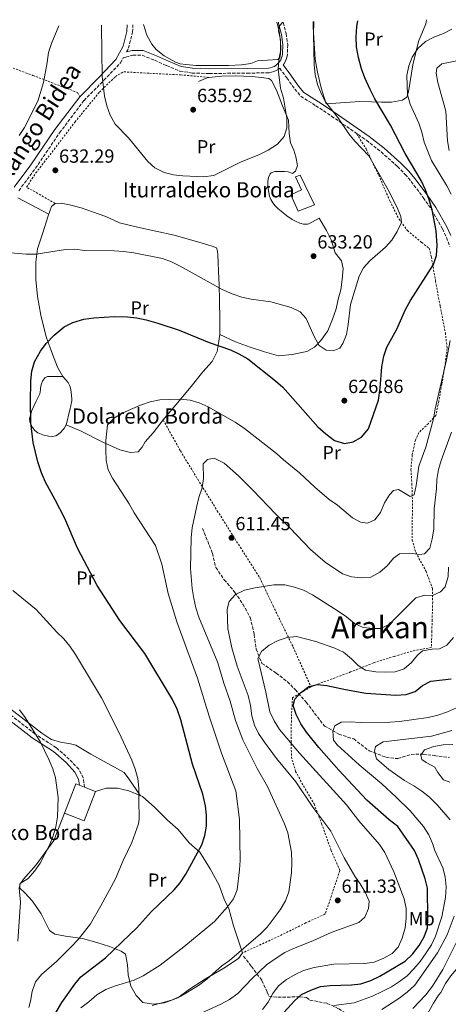
# Model space of a CAD drawing. Units: metres. Extents: x 613464 to 616896, y 4777959 to 4780329.
# Drawn here: x 616190 to 616416, y 4779804 to 4780322 of the extents above; entities that cross this region are included whole.
import ezdxf
from ezdxf.enums import TextEntityAlignment as Align

# ---------------------------------------------------------------- set-up
doc = ezdxf.new("R2010")
doc.units = ezdxf.units.M
doc.header["$MEASUREMENT"] = 0
doc.linetypes.add('DGN Style 2', pattern=[1.7399219301090239, 1.043953158065414, -0.6959687720436097])
doc.linetypes.add('DGN Style 3', pattern=[2.435890702152634, 1.739921930109024, -0.6959687720436097])
for name, color, linetype, lineweight in [('Barranco lineal', 142, 'DGN Style 3', 13), ('Camino', 7, 'DGN Style 3', 0), ('Caseta-cabaña', 1, 'Continuous', 0), ('Cota de punto acotado terreno', 7, 'Continuous', 0), ('Curva de nivel directora', 30, 'Continuous', 30), ('Curva de nivel intermedia', 30, 'Continuous', 0), ('Edificio', 1, 'Continuous', 13), ('Etiqueta de uso rústico', 92, 'Continuous', 0), ('Línea  de muro-pared o tapia', 1, 'Continuous', 13), ('Línea de cambio de uso (parcela vista)', 92, 'Continuous', 0), ('Margen derecho', 7, 'Continuous', 0), ('Punto acotado terreno (símbolo)', 7, 'Continuous', 0), ('Senda', 7, 'DGN Style 3', 0), ('Tela metálica o alambrada', 7, 'DGN Style 2', 0), ('Texto de Borda', 7, 'Continuous', 0), ('Texto de Área (paraje) menor', 7, 'Continuous', 0)]:
    doc.layers.add(name, color=color, linetype=linetype, lineweight=lineweight)
doc.styles.add('Style-Arial', font='arial.ttf')

# ---------------------------------------------------------------- blocks, each defined once
blk = doc.blocks.new('5PATER')
at = {"layer": 'Punto acotado terreno (símbolo)', "linetype": 'Continuous', "lineweight": 0}
h = blk.add_hatch(color=51, dxfattribs=at)
edge = h.paths.add_edge_path()
edge.add_ellipse((0, 0), major_axis=(-0.1095731443231308, -0.1110710700762829), ratio=0.9994222409660317, start_angle=0, end_angle=360)

msp = doc.modelspace()

# ---------------------------------------------------------------- linework, layer by layer
at = {"layer": 'Barranco lineal', "color": 142, "linetype": 'DGN Style 3', "lineweight": 13}
msp.add_polyline3d([(616286.3700000001, 4780054.550000001, 613.3699999999953), (616291.5099999999, 4780041.480000001, 611.779999999999), (616293.3300000001, 4780033.9, 611.3300000000017), (616297.7400000002, 4780027.470000001, 610.6499999999943), (616303.4100000003, 4780020.83, 609.5099999999948), (616307.5800000001, 4780014.58, 608.6100000000006), (616311.4699999997, 4780007.560000001, 607.4700000000012), (616313.54, 4779998.609999999, 606.570000000007), (616314.5800000001, 4779990.960000001, 605.4400000000023), (616317.6399999997, 4779983.449999999, 603.8500000000058), (616325.1299999999, 4779978.310000001, 603.1699999999983), (616331.0599999996, 4779973.810000001, 600.679999999993), (616335.2199999997, 4779969.52, 599.320000000007), (616340.9400000004, 4779963.050000001, 598.4100000000036), (616350.5899999999, 4779950.449999999, 595.6900000000023), (616358.1299999999, 4779946.15, 593.6499999999943), (616365.9500000002, 4779943.630000001, 592.5200000000041), (616374.04, 4779937.430000001, 591.1600000000036), (616382.9400000004, 4779933.970000001, 589.3399999999965), (616389.2400000002, 4779933.27, 588.2100000000064), (616396.1699999999, 4779935.5, 586.1699999999983), (616402.5199999996, 4779935.689999999, 585.2700000000041), (616408.4100000003, 4779934.869999999, 583.4499999999971), (616416.3300000001, 4779933.9, 581.8699999999953)], dxfattribs=at)
at = {"layer": 'Camino', "color": 7, "linetype": 'DGN Style 3', "lineweight": 0}
for points in [[(616246.28, 4780305.460000002, 635.9799999999959), (616247.3199999996, 4780307.37, 636.4600000000065), (616249.4999999988, 4780315.810000001, 637.1399999999995), (616249.6700000009, 4780319.810000001, 637.2500000000001)], [(616328.8000000007, 4780321.15, 634.8999999999943), (616328.8299999975, 4780320.880000004, 634.8999999999943), (616330.3899999999, 4780315.140000002, 634.6699999999983), (616331.1900000002, 4780309.260000002, 634.4400000000023), (616331.0100000014, 4780303.950000001, 634.6699999999983), (616330.7499999999, 4780302.630000002, 634.6199999999955), (616330.3399999986, 4780301.380000004, 634.5899999999966), (616329.7899999986, 4780300.180000001, 634.6000000000057), (616329.089999999, 4780299.060000001, 634.6300000000047), (616328.7499999994, 4780298.630000001, 634.6600000000036)], [(616189.6099999994, 4780232.380000004, 631.25), (616198.3399999999, 4780244.210000001, 631.4700000000013), (616211.0599999981, 4780262.890000001, 632.1499999999944), (616223.8999999971, 4780279.869999999, 633.0599999999979), (616234.409999999, 4780290.510000001, 634.8699999999955), (616243.1799999999, 4780299.740000002, 635.779999999999), (616244.5599999991, 4780302.280000002, 635.9400000000023), (616245.9499999993, 4780302.779999999, 635.8000000000029), (616249.579999997, 4780303.77, 636.479999999996), (616254.519999999, 4780303.670000002, 637.1600000000036), (616261.0900000005, 4780301.050000002, 637.6199999999955), (616267.4200000004, 4780298.220000002, 637.6199999999955), (616274.3799999985, 4780295.380000001, 637.6199999999955), (616280.7899999992, 4780294.350000001, 637.1600000000036), (616289.8099999981, 4780294.100000001, 636.9400000000023), (616309.7999999995, 4780294.279999999, 636.2599999999948), (616321.370000001, 4780294.480000001, 635.5800000000017), (616322.690000002, 4780294.710000001, 635.3800000000047), (616323.9499999982, 4780295.100000001, 635.1999999999972), (616325.1599999998, 4780295.630000002, 635.029999999999), (616326.2899999984, 4780296.310000001, 634.8899999999994), (616326.9699999979, 4780296.830000003, 634.4600000000064), (616330.7600000009, 4780291.76, 634.179999999993), (616334.9299999997, 4780285.890000001, 633.3300000000019), (616338.0799999969, 4780282.11, 631.6300000000048), (616346.0000000005, 4780277.11, 630.5), (616354.2999999997, 4780271.65, 629.7299999999959), (616372.6700000007, 4780258.9, 628.5099999999949), (616380.4099999989, 4780252.77, 627.5099999999948), (616389.05, 4780245.130000002, 626.4299999999931), (616393.1000000002, 4780240.95, 625.9700000000014), (616396.2499999995, 4780237.230000001, 625.3000000000029), (616402.6099999987, 4780228.730000001, 624.179999999993), (616407.0199999987, 4780222.26, 623.6999999999972), (616412.7600000009, 4780212.210000002, 623.1300000000047), (616414.8299999986, 4780207.810000001, 622.5800000000019), (616416.6499999978, 4780202.930000001, 622.0000000000001)], [(616224.1999999988, 4779918.200000001, 634.0500000000029), (616223.4999999991, 4779923.160000001, 634.0500000000029), (616221.1299999976, 4779927.689999999, 634.279999999999), (616216.1599999988, 4779932.970000001, 634.279999999999), (616209.3199999991, 4779938.99, 634.9600000000064), (616198.0899999996, 4779946.240000002, 635.4100000000036), (616183.1999999988, 4779957.859999999, 636.0899999999966)]]:
    msp.add_polyline3d(points, dxfattribs=at)
at = {"layer": 'Caseta-cabaña', "color": 1, "linetype": 'Continuous', "lineweight": 0}
msp.add_polyline3d([(616345.2699999996, 4780225.01, 636.1499999999943), (616336.7599999999, 4780221.58, 636.8300000000017), (616332.79, 4780230.15, 637.0599999999977), (616338.5300000003, 4780232.77, 636.6000000000058), (616335.2300000006, 4780239.680000001, 636.1499999999943), (616337.8399999999, 4780240.609999999, 635.9199999999983)], close=True, dxfattribs=at)
msp.add_polyline3d([(616336.7599999999, 4780221.58, 636.8300000000017), (616332.79, 4780230.15, 637.0599999999977), (616338.5300000003, 4780232.77, 636.6000000000058), (616335.2300000006, 4780239.680000001, 636.1499999999943), (616337.8399999999, 4780240.609999999, 635.9199999999983), (616345.2699999996, 4780225.01, 636.1499999999943), (616336.7599999999, 4780221.58, 636.8300000000017)], dxfattribs=at)
at = {"layer": 'Curva de nivel directora', "color": 30, "linetype": 'Continuous', "lineweight": 30, "flags": 128}
for points, elevation in [([(616277.5700000004, 4779872.449999999), (616285.9099999999, 4779887.850000001), (616287.6100000008, 4779892.840000001), (616288.5099999993, 4779897.76), (616288.449999999, 4779903.560000001), (616287.8099999997, 4779908.510000002), (616286.489999999, 4779914.550000001), (616281.1299999988, 4779930.45), (616274.9699999986, 4779953.680000001), (616272.9599999993, 4779959.279999999), (616270.5199999984, 4779964.430000002), (616255.8899999993, 4779988.630000002), (616242.7899999988, 4780006.100000001), (616230.8300000007, 4780024.45), (616220.4699999982, 4780044.180000001), (616213.7599999983, 4780059.67), (616208.7800000005, 4780069.540000001), (616203.5599999991, 4780078.79), (616201.4800000003, 4780083.730000001), (616199.5999999985, 4780089.600000001), (616197.0999999995, 4780099.78), (616195.9399999994, 4780110.200000001), (616195.7000000002, 4780120.920000001), (616195.8599999989, 4780132.270000001), (616196.4800000002, 4780137.340000001), (616197.7799999989, 4780142.160000003), (616200.9199999993, 4780147.91), (616204.0399999997, 4780151.820000002), (616208.2399999995, 4780156.210000002), (616213.5199999991, 4780160.710000002), (616217.9899999994, 4780162.960000002), (616223.8900000004, 4780164.730000001), (616229.1399999985, 4780165.480000001), (616239.9700000002, 4780166.180000001), (616246.7499999995, 4780165.980000002), (616251.7199999985, 4780165.36), (616256.6099999989, 4780164.310000002), (616262.7899999992, 4780162.650000001), (616274.0900000002, 4780158.91), (616289.9099999985, 4780152.460000001), (616300.9900000006, 4780148.619999999), (616305.5300000003, 4780146.529999999), (616310.1599999993, 4780143.750000001), (616324.8400000001, 4780132.17), (616328.5599999994, 4780128.820000002), (616347.1299999993, 4780108.100000001), (616351.3600000005, 4780104.250000001), (616355.8799999999, 4780100.800000002), (616361.1500000005, 4780099.210000004), (616365.6199999988, 4780100.140000001), (616369.9799999995, 4780102.560000001), (616373.7100000001, 4780106.91), (616379.079999999, 4780122.09), (616379.9799999996, 4780128.340000002), (616380.8200000002, 4780139.650000001), (616381.8199999993, 4780145.310000001), (616383.4699999989, 4780150.040000001), (616388.6499999999, 4780159.5), (616393.1899999996, 4780169.730000001), (616395.8299999994, 4780174.54), (616408.0099999988, 4780193.52), (616409.5600000002, 4780198.27), (616409.9299999989, 4780203.590000001), (616409.35, 4780211.26), (616407.3000000003, 4780222.270000001), (616405.7600000004, 4780227.600000001), (616403.7599999999, 4780232.91), (616401.4599999997, 4780237.680000001), (616393.1399999983, 4780251.949999999), (616385.4200000003, 4780266.930000001), (616377.0499999993, 4780280.820000002), (616374.6100000008, 4780285.600000001), (616371.79, 4780291.789999999), (616370.0699999989, 4780296.480000001), (616368.4500000007, 4780302.550000002), (616367.4999999984, 4780308.190000001), (616367.3299999986, 4780313.190000001), (616367.6700000005, 4780318.900000002), (616368.1299999988, 4780321.820000002)], 625.0000000000001), ([(616327.4999999999, 4779797.900000001), (616334.6999999994, 4779805.750000001), (616338.4500000001, 4779809.050000001), (616343.3000000003, 4779811.300000001), (616348.5300000008, 4779813.260000002), (616353.4999999995, 4779813.800000003), (616364.729999999, 4779814.140000002), (616369.6799999999, 4779814.770000001), (616374.9500000007, 4779816.480000001), (616379.6399999999, 4779818.680000001), (616393.0399999998, 4779826.690000001), (616396.8699999988, 4779830.289999999), (616400.4499999996, 4779834.820000002), (616403.1200000005, 4779839.520000001), (616404.8499999985, 4779844.210000002), (616405.0400000005, 4779849.260000002), (616404.7599999988, 4779865.000000002), (616403.5799999987, 4779870.039999999), (616400.1499999999, 4779880.170000002), (616398.0499999989, 4779884.82), (616389.1900000009, 4779897.600000001), (616384.6600000003, 4779901.060000001), (616372.8499999995, 4779911.480000002), (616358.1100000007, 4779927.270000001), (616347.65, 4779939.12), (616341.0899999997, 4779947.180000001), (616338.1100000002, 4779951.619999999), (616335.5699999989, 4779956.490000002), (616334.0999999981, 4779961.300000002), (616335.0300000003, 4779964.619999999), (616337.9099999992, 4779967.960000001), (616342.2499999999, 4779971.230000001), (616346.7600000005, 4779972.350000001), (616351.7800000006, 4779971.880000001), (616361.6899999992, 4779969.619999999), (616372.369999999, 4779967.740000002), (616388.1600000004, 4779966.619999999), (616393.65, 4779967.02), (616398.3899999986, 4779968.600000001), (616402.1599999993, 4779971.750000002), (616406.5899999995, 4779974.08), (616417.2600000004, 4779975.24)], 600.0000000000001), ([(616209.1899999996, 4779799.800000001), (616212.2499999994, 4779804.910000001), (616219.0399999999, 4779814.530000002), (616222.2499999997, 4779818.36), (616235.169999999, 4779828.420000001), (616248.0300000003, 4779840.58), (616251.6199999999, 4779844.050000001), (616259.3699999994, 4779852.779999999), (616271.379999999, 4779864.100000001), (616274.629999999, 4779867.940000001), (616277.5700000004, 4779872.449999999)], 625.0000000000001)]:
    msp.add_lwpolyline(points, dxfattribs=dict(at, elevation=elevation))
at = {"layer": 'Curva de nivel intermedia', "color": 30, "linetype": 'Continuous', "lineweight": 0, "flags": 128}
for points, elevation in [([(616183.1800000009, 4780199.869999999), (616193.370000001, 4780198.910000001), (616198.6600000019, 4780198.949999998), (616214.0800000001, 4780201.369999999), (616219.0800000002, 4780201.57), (616224.2500000001, 4780200.949999999), (616239.7700000012, 4780200.75), (616244.7600000001, 4780200.380000002), (616250.1500000014, 4780199.609999998), (616265.1800000007, 4780196.579999999), (616269.9000000015, 4780194.930000001), (616274.6199999999, 4780192.65), (616296.7500000005, 4780180.399999999), (616301.9100000015, 4780178.13), (616307.0400000013, 4780176.25), (616311.9299999997, 4780175.180000001), (616322.3299999998, 4780173.850000001), (616333.0499999998, 4780170.859999999), (616337.7000000012, 4780168.630000001), (616340.8600000017, 4780165.119999999), (616345.16, 4780155.529999998), (616347.7900000009, 4780150.890000001), (616351.4200000007, 4780148.310000001), (616355.1300000012, 4780147.96), (616358.6600000005, 4780149.42), (616360.2400000008, 4780151.970000001), (616362.0900000016, 4780156.609999999), (616363.0800000017, 4780161.869999999), (616364.3200000002, 4780172.459999999), (616368.8200000017, 4780187.310000001), (616371.0999999993, 4780191.81), (616374.4800000011, 4780195.5), (616382.7000000001, 4780202.659999999), (616386.0300000003, 4780206.390000001), (616388.8300000011, 4780210.86), (616391.1100000008, 4780215.659999999), (616390.730000001, 4780218.819999999), (616388.9000000004, 4780223.470000001), (616384.040000001, 4780232.800000001), (616373.8999999999, 4780250.689999999), (616366.5500000007, 4780258.539999999), (616363.360000001, 4780262.380000001), (616357.600000001, 4780270.869999998), (616351.1200000013, 4780279.179999998), (616348.8100000002, 4780283.609999998), (616346.9200000013, 4780288.32), (616345.6200000005, 4780293.480000001), (616345.0500000005, 4780298.640000001), (616344.8400000003, 4780314.619999999), (616345.0100000004, 4780321.430000001)], 630), ([(616210.6300000012, 4780319.15), (616206.7900000013, 4780309.81), (616205.1799999997, 4780305.07), (616204.5100000014, 4780299.909999999), (616202.4999999995, 4780289.300000002), (616199.6100000017, 4780279.470000001), (616192.5599999997, 4780265.689999999), (616189.690000002, 4780261.519999998)], 630), ([(616233.05, 4780319.53), (616233.0999999992, 4780318.71), (616233.4099999999, 4780292.759999999), (616234.750000001, 4780282.109999998), (616235.890000001, 4780277.109999998), (616237.65, 4780272.07), (616240.3300000001, 4780267.48), (616247.3300000007, 4780260.289999999), (616257.4600000004, 4780247.73), (616261.1500000008, 4780244.359999998), (616266.1399999997, 4780242.039999999), (616270.9699999999, 4780240.76), (616276.0400000016, 4780240.13), (616286.8100000008, 4780239.66), (616292.250000001, 4780240.460000001), (616306.400000002, 4780247.34), (616316.4100000011, 4780251.46), (616320.8400000012, 4780253.769999999), (616325.780000001, 4780256.88), (616329.2900000003, 4780260.91), (616330.79, 4780265.499999999), (616330.7600000009, 4780270.499999999), (616328.9300000004, 4780281.050000002), (616327.3800000015, 4780286.34), (616326.1900000002, 4780296.369999999), (616326.5800000012, 4780301.430000001), (616327.52, 4780306.539999999), (616327.4100000004, 4780311.749999999), (616326.4300000014, 4780316.650000001), (616326.7900000013, 4780319.140000001), (616328.7100000014, 4780321.15)], 635), ([(616417.3800000009, 4780230.59), (616415.0700000019, 4780235.02), (616406.9400000004, 4780248.310000001), (616403.1600000008, 4780257.899999999), (616401.8300000008, 4780263.190000001), (616400.2100000003, 4780267.939999999), (616395.6399999993, 4780277.909999998), (616394.2300000011, 4780282.88), (616394.03, 4780292.980000001), (616394.9400000019, 4780298.099999999), (616396.7800000015, 4780302.75), (616399.8000000013, 4780307.199999998), (616403.7799999999, 4780310.909999999), (616408.2400000013, 4780313.15), (616413.2100000001, 4780315.08), (616417.5799999998, 4780317.5)], 620), ([(616416.2800000012, 4780253.599999999), (616415.4000000006, 4780258.65), (616414.5199999999, 4780274.23), (616410.2000000017, 4780289.38), (616409.4800000018, 4780294.33), (616409.75, 4780296.859999998), (616412.3499999996, 4780299.230000001), (616422.8799999995, 4780301.349999999)], 615.0000000000001), ([(616283.6500000001, 4779975.730000001), (616272.7699999993, 4780005.259999999), (616268.2699999998, 4780020.220000002), (616264.8200000009, 4780035.710000001), (616261.6400000004, 4780045.499999999), (616250.29, 4780062.689999999), (616247.6500000004, 4780067.48), (616238.9700000011, 4780080.909999998), (616236.6599999999, 4780085.41), (616235.6500000019, 4780090.31), (616235.4800000018, 4780095.619999998), (616235.4700000007, 4780100.75), (616236.3500000014, 4780109.01), (616239.9000000008, 4780112.800000001), (616244.3500000011, 4780115.33), (616253.6000000003, 4780119.479999999), (616258.7800000014, 4780121.199999998), (616263.7800000015, 4780122.189999998), (616269.0900000001, 4780122.439999999), (616274.7300000017, 4780122.499999999), (616279.7400000007, 4780121.980000001), (616284.5399999997, 4780120.59), (616289.2900000017, 4780118.5), (616303.4500000017, 4780110.399999999), (616308.5000000009, 4780107.190000001), (616325.3699999999, 4780094), (616329.0399999999, 4780090.599999999), (616337.3800000015, 4780083.83), (616345.4300000005, 4780076.310000001), (616353.0500000003, 4780069.769999999), (616357.3700000008, 4780066.699999999), (616365.3300000003, 4780060.079999999), (616369.5900000005, 4780057.75), (616373.2000000004, 4780057.350000001), (616377.0300000014, 4780058.999999999), (616380.1400000006, 4780062.890000001), (616382.1800000013, 4780067.929999999), (616384.800000001, 4780072.189999999), (616386.910000001, 4780074.55), (616389.5400000018, 4780075.07), (616395.7100000009, 4780071.3), (616397.8000000007, 4780072.149999999), (616398.9000000005, 4780077.179999998), (616400.3400000001, 4780087.369999998), (616403.8700000015, 4780097.330000001), (616407.9300000007, 4780112.190000001), (616408.7900000013, 4780117.55), (616414.7600000014, 4780143.310000001), (616416.6800000013, 4780153.42)], 620), ([(616259.8800000012, 4779803.289999999), (616270.0199999999, 4779806.16), (616274.9599999997, 4779808.189999999), (616284.2100000011, 4779813.890000001), (616288.5200000005, 4779817.09), (616296.5800000007, 4779824.09), (616300.6200000017, 4779827.039999999), (616316.8400000003, 4779841.099999999), (616320.4099999999, 4779844.599999999), (616327.1500000012, 4779853.58), (616330.000000001, 4779858.350000001), (616331.7500000012, 4779863.140000001), (616333.2100000008, 4779873.180000001), (616333.3400000003, 4779878.550000001), (616333.1500000004, 4779883.949999999), (616331.2200000014, 4779894.289999999), (616329.4900000015, 4779898.980000001), (616320.5500000007, 4779918.539999999), (616315.030000002, 4779928.009999999), (616307.5199999996, 4779943.13), (616303.7100000008, 4779953.409999999), (616300.9300000003, 4779963.470000001), (616297.5000000015, 4779973.109999998), (616294.3299999998, 4779983.739999998), (616284.4300000002, 4780007.710000001), (616282.7800000006, 4780012.760000001), (616281.73, 4780017.650000001), (616280.940000001, 4780022.800000001), (616280.0400000003, 4780033.349999999), (616280.3100000008, 4780049.810000001), (616280.8499999995, 4780054.779999999), (616283.0900000012, 4780065.529999998), (616284.3699999999, 4780070.779999999), (616286.1900000015, 4780075.83), (616286.7700000004, 4780080.789999999), (616286.7200000011, 4780088.529999998), (616289.0300000003, 4780090.8), (616292.3800000007, 4780091.470000001), (616297.6700000013, 4780088.890000001), (616305.2500000009, 4780082.179999999), (616312.9700000011, 4780074.539999999), (616324.7200000016, 4780062.24), (616332.3800000015, 4780054.909999999), (616343.2500000012, 4780043.390000002), (616351.0099999995, 4780036.690000001), (616360.0100000006, 4780030.59), (616364.7800000005, 4780029.06), (616369.9000000014, 4780028.440000001), (616374.9500000007, 4780028.849999999), (616379.8000000009, 4780031.439999999), (616383.5000000001, 4780034.789999999), (616386.9500000012, 4780038.92), (616390.140000001, 4780041.100000001), (616395.4900000019, 4780041.5), (616400.6999999998, 4780040.74), (616403.2800000014, 4780041.109999999), (616405.9700000003, 4780044.109999998), (616407.2700000012, 4780048.949999998), (616408.180000001, 4780054.119999998), (616408.3300000008, 4780064.869999999), (616409.4900000007, 4780075.33), (616409.7200000011, 4780080.320000002), (616410.6500000008, 4780085.490000002), (616412.0800000014, 4780090.279999998), (616417.4200000013, 4780105.140000001)], 615.0000000000001), ([(616277.2000000017, 4779795.349999999), (616296.0599999998, 4779803.999999999), (616300.480000001, 4779806.350000001), (616304.9700000016, 4779809.569999999), (616312.2200000002, 4779817.339999998), (616320.020000001, 4779824.689999999), (616325.0800000014, 4779828.230000001), (616329.7700000008, 4779831.21), (616334.3200000017, 4779833.279999999), (616344.4500000015, 4779837.249999999), (616354.0300000014, 4779841.670000001), (616368.6699999997, 4779846.930000001), (616371.8000000011, 4779849.84), (616373.7900000005, 4779854.34), (616374.0300000019, 4779858.189999999), (616372.0300000014, 4779862.889999999), (616369.4000000006, 4779867.33), (616366.4700000002, 4779871.439999999), (616360.9200000003, 4779881.07), (616353.9300000009, 4779895.039999999), (616344.4500000015, 4779907.710000001), (616335.4800000016, 4779921.06), (616325.3699999999, 4779933.38), (616318.9300000002, 4779941.939999999), (616315.8900000004, 4779946.449999999), (616313.6399999994, 4779950.92), (616312.3099999996, 4779955.77), (616311.61, 4779961.26), (616310.3800000006, 4779966.600000001), (616304.6400000006, 4779981.939999999), (616301.7100000003, 4779991.66), (616300.6599999998, 4779996.740000002), (616299.7400000012, 4780001.679999998), (616299.2699999996, 4780011.970000002), (616300.2999999999, 4780015.979999999), (616303.7100000008, 4780019.759999999), (616308.4500000017, 4780022.060000001), (616314.0100000005, 4780023.289999999), (616323.9400000015, 4780024.779999999), (616329.620000001, 4780024.740000002), (616334.8100000012, 4780023.65), (616339.5000000006, 4780021.949999999), (616344.2000000011, 4780019.570000002), (616357.8400000002, 4780010.99), (616362.2200000011, 4780007.960000001), (616366.4500000002, 4780004.529999998), (616370.9900000021, 4780002.42), (616376.3499999997, 4780001.800000001), (616380.2400000012, 4780001.849999998), (616384.7400000006, 4780004.139999999), (616398.6500000001, 4780018.009999999), (616403.4900000015, 4780019.31), (616407.4800000014, 4780019.109999998), (616411.7000000014, 4780021.06), (616414.1900000013, 4780023.67), (616415.6599999999, 4780029.16), (616415.9200000013, 4780034.16)], 610), ([(616186.48, 4780021.759999999), (616198.72, 4780011.789999999), (616209.6200000008, 4779999.800000001), (616213.270000001, 4779996.289999999), (616216.4699999995, 4779992.46), (616219.5000000005, 4779988.189999999), (616233.1999999998, 4779965.24), (616242.4900000015, 4779946.869999999), (616249.0300000015, 4779932.430000001), (616250.8900000014, 4779927.680000001), (616252.2100000001, 4779922.73), (616252.7000000018, 4779917.759999999), (616252.8300000014, 4779911.980000001), (616252.9499999998, 4779901.470000001), (616252.5499999998, 4779898.890000002), (616249.15, 4779889.119999999), (616244.5000000009, 4779879.710000001), (616240.4599999997, 4779870.029999998), (616232.820000002, 4779855.720000001), (616227.3800000016, 4779846.26), (616220.940000002, 4779838.189999999), (616217.1500000012, 4779834.109999999), (616209.4600000001, 4779826.480000001), (616201.4700000014, 4779819.619999998), (616198.3800000001, 4779815.689999999), (616196.5499999997, 4779810.630000001), (616195.6900000012, 4779805.53), (616194.7700000004, 4779802.269999999)], 630), ([(616339.570000002, 4779821.699999999), (616345.1500000011, 4779823.349999999), (616355.4400000018, 4779825.109999998), (616371.79, 4779825.45), (616376.7499999999, 4779826.09), (616381.8300000004, 4779828.15), (616386.1800000002, 4779830.680000001), (616389.4500000002, 4779833.939999999), (616391.4900000008, 4779838.680000001), (616393.030000001, 4779844.259999999), (616393.6600000013, 4779849.330000001), (616393.6400000011, 4779854.330000001), (616392.5599999992, 4779859.429999999), (616387.0300000017, 4779873.720000001), (616382.3400000001, 4779883.890000001), (616379.4600000011, 4779887.99), (616368.690000002, 4779900.539999999), (616362.1100000016, 4779908.889999999), (616337.4100000006, 4779936.199999998), (616326.8800000007, 4779948.699999998), (616324.0800000001, 4779953.159999999), (616321.7599999999, 4779957.84), (616319.7200000014, 4779968.249999999), (616315.4500000001, 4779986.07), (616317.35, 4779989.74), (616321.5099999995, 4779992.95), (616326.150000002, 4779995.46), (616330.8900000006, 4779997.060000001), (616335.9000000019, 4779997.560000001), (616346.0000000005, 4779994.91), (616355.9800000006, 4779991.430000001), (616360.5300000014, 4779989.34), (616364.7500000015, 4779985.88), (616368.3500000001, 4779982.33), (616372.1299999997, 4779979.890000001), (616377.6100000005, 4779979), (616382.8200000006, 4779978.740000002), (616387.8099999995, 4779979.009999999), (616392.49, 4779980.619999998), (616396.3200000012, 4779983.83), (616399.5800000001, 4779987.710000001), (616402.230000001, 4779990.130000002), (616407.230000001, 4779990.970000001), (616411.1700000016, 4779991.07), (616415.0899999999, 4779993.01), (616418.4600000005, 4779997.09)], 605), ([(616222.1700000014, 4779802.060000001), (616226.4600000007, 4779805.269999999), (616230.5900000014, 4779808.930000001), (616235.3900000004, 4779811.679999999), (616240.0400000017, 4779813.519999999), (616250.3900000006, 4779816.689999998), (616254.9800000016, 4779818.840000001), (616264.0400000009, 4779824.599999999), (616276.4900000008, 4779834.199999998), (616292.610000001, 4779847.550000002), (616299.530000001, 4779855.289999999), (616302.5599999997, 4779859.480000001), (616304.5300000012, 4779864.17), (616305.8200000008, 4779874.680000001), (616306.0700000012, 4779879.680000001), (616305.8000000007, 4779901.27), (616303.8300000015, 4779916.399999999), (616296.4100000008, 4779936.09), (616289.8300000003, 4779955.649999999), (616283.6500000001, 4779975.730000001)], 620), ([(616355.4500000008, 4779803.25), (616366.1600000019, 4779804.679999999), (616375.8800000004, 4779808.17), (616381.0300000003, 4779810.640000001), (616385.7900000013, 4779813.140000001), (616390.0900000016, 4779815.899999999), (616394.0500000002, 4779818.949999998), (616397.6100000008, 4779822.550000001), (616401.0199999994, 4779826.529999999), (616404.0999999995, 4779830.990000002), (616406.9000000001, 4779835.24), (616409.0300000003, 4779839.769999999), (616412.3699999996, 4779849.880000001), (616414.2400000005, 4779860.130000001), (616414.73, 4779865.75), (616414.2200000006, 4779870.949999999), (616412.9300000007, 4779875.779999999), (616408.4900000016, 4779885.17), (616407.6199999999, 4779888.319999998), (616405.4699999997, 4779893.119999997), (616402.7899999997, 4779897.559999999), (616395.7800000003, 4779905.8), (616388.3900000006, 4779913.06), (616380.8600000005, 4779920.080000001), (616368.7700000004, 4779930), (616357.2099999998, 4779940.479999999), (616355.280000001, 4779943.080000001), (616354.9800000014, 4779947.8), (616355.9699999995, 4779950.59), (616359.310000001, 4779952.550000001), (616364.310000001, 4779952.730000001), (616369.4299999997, 4779952.259999999), (616385.0700000015, 4779952.399999999), (616390.0800000004, 4779952.8), (616405.2199999993, 4779954.88), (616410.2199999995, 4779956.149999999), (616415.3800000005, 4779957.849999999), (616420.1400000014, 4779959.960000001)], 595), ([(616189.9400000002, 4779958.959999999), (616192.9100000006, 4779954.939999999), (616201.0500000013, 4779941.970000001), (616205.4400000012, 4779932.819999999), (616207.4000000014, 4779927.98), (616208.8200000006, 4779923.13), (616210.2600000001, 4779912.820000002), (616209.9000000004, 4779902.680000001), (616209.0800000001, 4779897.430000001), (616207.6800000007, 4779892.630000001), (616205.7800000008, 4779887.680000001), (616200.7500000016, 4779878.199999998), (616197.7800000011, 4779874.080000001), (616194.510000001, 4779870.24), (616190.2199999995, 4779867.46), (616189.7600000014, 4779865.029999998), (616190.480000001, 4779857.640000001), (616189.0199999993, 4779837.079999999)], 635), ([(616417.6600000004, 4779948.159999999), (616406.9400000004, 4779945.07), (616381.4700000006, 4779942.039999999), (616377.3700000013, 4779939.699999999), (616376.8600000016, 4779937.260000001), (616377.9300000002, 4779933.230000001), (616384.420000001, 4779927.52), (616392.6900000012, 4779921.810000001), (616397.6700000011, 4779919.01), (616401.8100000008, 4779916.220000001), (616405.8699999999, 4779912.949999998), (616409.900000002, 4779908.970000001), (616416.8500000013, 4779900.99)], 590.0000000000001), ([(616418.1600000011, 4779940.749999999), (616413.0700000015, 4779940.529999998), (616408.1400000007, 4779939.699999999), (616403.23, 4779937.849999998), (616401.2600000009, 4779935.180000001), (616401.88, 4779932.759999999), (616404.0400000014, 4779931.23), (616408.6400000014, 4779928.8), (616410.280000002, 4779926.04), (616413.2999999997, 4779922.060000001), (616416.6700000003, 4779920.87)], 585), ([(616435.6700000014, 4779918.619999999), (616440.1700000009, 4779908.739999999), (616441.1800000012, 4779903.84), (616441.74, 4779898.67), (616441.7700000012, 4779892.939999999), (616441.2200000014, 4779882.500000001), (616438.8099999996, 4779860.689999999), (616437.8300000007, 4779855.430000001), (616435.1999999998, 4779844.440000001), (616433.120000001, 4779839.739999999), (616430.4400000012, 4779835.32), (616424.0700000009, 4779827.07), (616417.1100000006, 4779818.91), (616414.2300000016, 4779814.819999999), (616411.7999999997, 4779810.069999999), (616410.5599999991, 4779808.8), (616407.9100000005, 4779804.56), (616402.7400000005, 4779795.230000001)], 580.0000000000001), ([(616418.7900000013, 4779850.300000001), (616415.11, 4779840.52), (616410.11, 4779830.970000001), (616398.1699999997, 4779813.92), (616394.1799999998, 4779810.310000001), (616389.7200000006, 4779806.88), (616380.7799999998, 4779801.119999997)], 590.0000000000001), ([(616419.9700000016, 4779836.220000002), (616412.9400000018, 4779822.210000001), (616407.5100000004, 4779813.4), (616403.99, 4779808.909999999), (616397.0200000008, 4779801.720000002)], 585), ([(616317.8799999997, 4779801.08), (616320.9300000007, 4779805.029999999), (616323.4400000008, 4779809.649999999), (616326.4200000003, 4779813.659999999), (616330.6200000001, 4779816.960000001), (616335.0400000013, 4779819.569999999), (616339.570000002, 4779821.699999999)], 605)]:
    msp.add_lwpolyline(points, dxfattribs=dict(at, elevation=elevation))
at = {"layer": 'Edificio', "color": 51, "linetype": 'Continuous', "lineweight": 13, "extrusion": (0.0199354124064627, 0.05123449969771467, 0.9984876590989542), "elevation": 257816.3590807038, "flags": 128}
msp.add_lwpolyline([(1159007.855322947, -4670914.149024343), (1159007.848017126, -4670930.701608632), (1159005.755148607, -4670930.700443248), (1159002.893377966, -4670930.708725483), (1158996.624091787, -4670930.701608632)], dxfattribs=at)
at = {"layer": 'Edificio', "color": 1, "linetype": 'Continuous', "lineweight": 13, "extrusion": (0.01993541240560767, 0.05123449969551722, 0.998487659099084), "elevation": 257816.3590509486, "flags": 128}
msp.add_lwpolyline([(1158996.624091787, -4670930.701609241), (1158996.631397609, -4670914.149024951), (1159007.855322947, -4670914.149024952), (1159007.848017126, -4670930.701609241), (1159005.755148607, -4670930.700443856), (1159002.893377966, -4670930.708726091), (1158996.624091787, -4670930.701609241)], close=True, dxfattribs=at)
at = {"layer": 'Edificio', "color": 51, "linetype": 'Continuous', "lineweight": 13, "extrusion": (0.01993541240885272, 0.05123449969425292, 0.9984876590990841), "elevation": 257816.3590000928, "flags": 128}
msp.add_lwpolyline([(1158996.624388132, -4670930.70153593), (1158996.631693953, -4670914.14895164), (1159007.855619291, -4670914.14895164)], dxfattribs=at)
at = {"layer": 'Línea  de muro-pared o tapia', "color": 1, "linetype": 'Continuous', "lineweight": 13, "extrusion": (0.004883268402828664, 0.1939742925649943, 0.9809944584520424), "elevation": 930889.1113105376, "flags": 128}
msp.add_lwpolyline([(-495784.1100098614, -4703043.779841247), (-495789.0730527834, -4703046.150538392), (-495789.4919130806, -4703046.202075287)], dxfattribs=at)
at = {"layer": 'Línea  de muro-pared o tapia', "color": 1, "linetype": 'Continuous', "lineweight": 13}
for points in [[(616325.4299999997, 4780321.09, 636.7700000000041), (616326.7699999996, 4780316.4, 636.3899999999994), (616327.3700000001, 4780310.880000001, 636.3899999999994), (616327.4500000002, 4780304.710000001, 636.1600000000036), (616327.0599999996, 4780302.32, 636.1600000000036), (616325.9400000004, 4780301.539999999, 636.1600000000036), (616320.5999999996, 4780301.119999999, 636.3899999999994), (616315.3200000003, 4780300.699999999, 637.2899999999936), (616311.7100000001, 4780299.41, 637.5200000000041), (616306.9000000004, 4780298.58, 637.75), (616299.9600000001, 4780298.369999999, 637.9700000000012), (616282.9100000003, 4780298.230000001, 638.429999999993), (616277.4900000002, 4780298.76, 638.6499999999943), (616274.5199999996, 4780299.26, 638.6499999999943), (616272.0700000003, 4780300, 638.6499999999943), (616266.2100000001, 4780303.380000001, 638.429999999993), (616261.8300000001, 4780306.65, 638.6499999999943), (616259.5999999996, 4780309.59, 638.6499999999943), (616256.9299999997, 4780314.26, 638.8800000000047), (616255.2599999999, 4780319.91, 638.6000000000058)], [(616404.2800000003, 4780322.430000001, 623.679999999993), (616403.9699999997, 4780320.199999999, 623.4700000000012), (616400.04, 4780310.939999999, 620.9700000000012), (616397.0899999999, 4780298.730000001, 619.3899999999994), (616394.8300000001, 4780284.439999999, 621.1999999999971), (616393.9699999997, 4780281.58, 622.3300000000017), (616391.7300000006, 4780280.130000001, 623.0099999999948), (616385.8700000001, 4780279.050000001, 623.6900000000023), (616380.6399999997, 4780278.980000001, 624.6000000000058), (616375.4100000003, 4780279.220000001, 626.1900000000023), (616369.1699999999, 4780279.26, 627.5500000000029), (616351.5300000003, 4780278.039999999, 631.1699999999983), (616348.8799999999, 4780286.619999999, 630.4900000000052), (616346.9400000004, 4780294.74, 630.2700000000041), (616345.6699999999, 4780301.680000001, 630.4900000000052), (616345.2100000001, 4780310.050000001, 630.7200000000012), (616344.6900000004, 4780318.42, 631.6300000000047), (616344.6799999997, 4780321.42, 631.8300000000017)], [(616289.5800000001, 4780292.050000001, 637.9600000000064), (616296.2800000003, 4780292.689999999, 637.75), (616303.7699999996, 4780292.890000001, 637.5200000000041), (616312.5, 4780292.52, 637.5200000000041), (616317.2599999999, 4780291.99, 637.070000000007), (616321.25, 4780291.380000001, 636.8399999999965), (616322.6900000004, 4780290.33, 636.3899999999994), (616325.3600000005, 4780285.369999999, 636.3899999999994), (616328.4299999997, 4780277.029999999, 636.1600000000036), (616331.5599999996, 4780269.460000001, 636.3899999999994), (616331.8799999999, 4780262.52, 636.6100000000006), (616332.7100000001, 4780257.59, 636.6100000000006), (616334.3600000005, 4780253.75, 636.1600000000036), (616335.4100000003, 4780250.140000001, 636.1600000000036), (616336.2999999998, 4780245.58, 636.1600000000036), (616335.2599999999, 4780242.710000001, 636.3899999999994), (616333.79, 4780241.51, 636.3899999999994)], [(616208.6799999997, 4780225.680000001, 632.9900000000052), (616206.7400000002, 4780224, 632.9900000000052), (616205.0099999999, 4780219.16, 632.9900000000052), (616202.04, 4780209.619999999, 632.0800000000017), (616199.4600000001, 4780201.75, 631.3999999999943), (616198.5300000003, 4780194.789999999, 630.9499999999971), (616198.5199999996, 4780185.640000001, 630.2700000000041), (616199.4000000004, 4780176.730000001, 629.1300000000047), (616201.1299999999, 4780166.77, 628.2299999999959), (616203.9400000004, 4780155.34, 626.1900000000023), (616207.2599999999, 4780146.230000001, 625.7299999999959), (616209.9500000002, 4780139.49, 624.6000000000058), (616212.7999999998, 4780134.529999999, 623.0200000000041)], [(616295.3600000005, 4780156.680000001, 628.679999999993), (616295.3799999999, 4780164.640000001, 628.9100000000036), (616295.2699999996, 4780174.380000001, 630.4900000000052), (616295.1100000005, 4780182.82, 631.6300000000047), (616294.79, 4780189.76, 632.7599999999948), (616294.5499999998, 4780194.75, 633.4400000000023), (616294.4400000004, 4780198.369999999, 633.2100000000064), (616294.2999999998, 4780200.51, 633.2100000000064), (616293.6900000004, 4780202.230000001, 633.4400000000023), (616291.4800000006, 4780203.210000001, 633.6699999999983), (616284.4400000004, 4780205.199999999, 632.9900000000052), (616271.4400000004, 4780209.029999999, 632.9900000000052), (616252.1399999997, 4780213.25, 632.7599999999948), (616242.6100000005, 4780215.4, 632.9900000000052), (616235.3200000003, 4780218.810000001, 633.4400000000023), (616228.4000000004, 4780221.289999999, 633.6699999999983), (616222.4900000002, 4780223.350000001, 633.6699999999983), (616216.2300000006, 4780225, 632.9900000000052), (616211.8300000001, 4780225.720000001, 632.9900000000052), (616208.6799999997, 4780225.680000001, 632.9900000000052)], [(616347.7400000002, 4780217.850000001, 634.3500000000058), (616351.6799999997, 4780211.359999999, 634.1199999999953), (616354, 4780206.460000001, 633.2100000000064), (616356.2800000003, 4780199.65, 632.529999999999), (616359.4800000006, 4780195.41, 632.529999999999), (616360.4199999999, 4780191.32, 632.3099999999977), (616359.9500000002, 4780185.609999999, 632.0800000000017), (616359.1900000004, 4780180.140000001, 632.0800000000017), (616357.8200000003, 4780175.189999999, 632.0800000000017), (616356.75, 4780170.189999999, 632.0800000000017), (616354.8600000005, 4780164.699999999, 632.0800000000017), (616352.3200000003, 4780158.49, 631.3999999999943), (616348.5800000001, 4780153.449999999, 630.7200000000012), (616345.3499999996, 4780149.970000001, 630.4900000000052), (616341.2800000003, 4780147.66, 630.0399999999936), (616333.6299999999, 4780146.09, 628.9100000000036), (616326.3300000001, 4780145.34, 628), (616318.9400000004, 4780147.57, 628), (616311.4199999999, 4780149.980000001, 628), (616303.7300000006, 4780152.74, 627.779999999999), (616295.3600000005, 4780156.680000001, 628)], [(616265.5999999996, 4780111.640000001, 619.6199999999953), (616272.2199999997, 4780119.619999999, 620.5200000000041), (616280.2999999998, 4780129.230000001, 622.1100000000006), (616286.4500000002, 4780136.9, 624.3800000000047), (616291.3700000001, 4780142.430000001, 625.5099999999948), (616294.04, 4780147.630000001, 626.1900000000023), (616294.5999999996, 4780150.9, 627.320000000007), (616295.3600000005, 4780156.680000001, 628.679999999993)], [(616214.5300000003, 4780109.130000001, 622.5599999999977), (616222.3600000005, 4780105.710000001, 621.8800000000047), (616233.8399999999, 4780099.91, 620.75), (616242.8600000005, 4780095.859999999, 620.070000000007), (616248.4000000004, 4780094.439999999, 620.070000000007), (616252.3700000001, 4780094.789999999, 620.070000000007), (616254.54, 4780097.25, 620.070000000007), (616256.1100000005, 4780100.180000001, 620.070000000007), (616260.2699999996, 4780104.859999999, 619.6199999999953), (616265.5999999996, 4780111.640000001, 619.6199999999953)], [(616230.04, 4779915.92, 634.1100000000006), (616235.54, 4779917.65, 634.1100000000006), (616241.5999999996, 4779917.779999999, 632.9799999999959), (616247.5, 4779916.310000001, 631.6199999999953), (616254.6699999999, 4779913.310000001, 630.9400000000023), (616261.2100000001, 4779907.560000001, 629.5800000000017), (616267.9500000002, 4779900.869999999, 628.6699999999983), (616273.5300000003, 4779896.01, 627.5399999999936), (616279.3200000003, 4779889.01, 626.6300000000047), (616284.9600000001, 4779883.960000001, 624.5899999999965), (616290.4199999999, 4779875.24, 623.2299999999959), (616295.0899999999, 4779866.619999999, 622.1000000000058), (616297.9199999999, 4779858.689999999, 621.1900000000023), (616300.1699999999, 4779854.439999999, 619.6000000000058), (616302.7199999997, 4779845.199999999, 617.570000000007), (616307.4100000003, 4779830.99, 614.6199999999953)], [(616307.4100000003, 4779830.99, 614.6199999999953), (616305.1900000004, 4779828, 614.6199999999953), (616297.5199999996, 4779822.850000001, 614.8399999999965), (616287.8499999996, 4779817.33, 615.070000000007), (616279.4699999997, 4779811.939999999, 615.75), (616273.29, 4779807.289999999, 615.9799999999959), (616266.25, 4779804.600000001, 616.1999999999971), (616260.5, 4779803.930000001, 616.8800000000047), (616254.9600000001, 4779804.880000001, 618.4700000000012), (616251.29, 4779808.52, 619.1499999999943), (616248.6200000001, 4779813.529999999, 620.0599999999977), (616247.1200000001, 4779819.460000001, 621.1900000000023), (616246.8200000003, 4779824.680000001, 622.779999999999), (616245.6799999997, 4779830.25, 624.1399999999994), (616243.5300000003, 4779831.949999999, 625.2700000000041), (616237.3200000003, 4779834.369999999, 627.3099999999977), (616230.7000000002, 4779836.430000001, 629.5800000000017), (616223.1299999999, 4779838.480000001, 630.9400000000023), (616214.1399999997, 4779839.74, 632.3000000000029), (616208.5999999996, 4779840.859999999, 633.429999999993), (616205.7300000006, 4779842.84, 633.8800000000047), (616201.3399999999, 4779851.58, 634.7899999999936), (616196.8099999996, 4779858.130000001, 635.4700000000012), (616192.6600000003, 4779862.65, 635.6999999999971), (616190.1299999999, 4779865.119999999, 636.1499999999943), (616190.1100000005, 4779866.960000001, 636.6000000000058), (616192.0300000003, 4779869.83, 636.6000000000058), (616198.6600000003, 4779877.4, 636.3699999999953), (616208.0700000003, 4779890.109999999, 635.2400000000052), (616213.5800000001, 4779904.59, 635.2400000000052)]]:
    msp.add_polyline3d(points, dxfattribs=at)
at = {"layer": 'Línea de cambio de uso (parcela vista)', "color": 92, "linetype": 'Continuous', "lineweight": 0}
for points in [[(616333.79, 4780241.51, 635.7100000000064), (616331.9100000003, 4780242.09, 635.2899999999936), (616331.4100000003, 4780242.25, 635.25), (616329.4400000004, 4780242.52, 635.25), (616325.7199999997, 4780242.57, 635.25), (616324.3300000001, 4780242.460000001, 635.25), (616322.4800000006, 4780241.76, 635.25), (616321.9100000003, 4780241.189999999, 635.25), (616321, 4780239.300000001, 635.25), (616320.7800000003, 4780237.34, 635.25), (616320.7800000003, 4780235.189999999, 635.1499999999943), (616320.9400000004, 4780233.33, 635.029999999999), (616321.2199999997, 4780231.359999999, 635.0200000000041), (616321.6600000003, 4780229.41, 635.0399999999936), (616322.3099999996, 4780227.699999999, 635.029999999999), (616323.3600000005, 4780225.960000001, 634.9499999999971), (616324.6299999999, 4780224.430000001, 634.8500000000058), (616326.0700000003, 4780223.029999999, 634.8000000000029), (616327.6900000004, 4780221.609999999, 634.8000000000029), (616330.8200000003, 4780219.16, 634.8000000000029), (616333.6200000001, 4780217.279999999, 634.8000000000029), (616335.3700000001, 4780216.310000001, 634.8000000000029), (616337.5499999998, 4780215.289999999, 634.8000000000029), (616339.5599999996, 4780214.689999999, 634.7299999999959), (616341.5899999999, 4780214.74, 634.6100000000006), (616342.25, 4780214.99, 634.570000000007), (616347.7400000002, 4780217.850000001, 634.3500000000058)], [(616205.2999999998, 4780219.980000001, 631.6300000000047), (616189.0999999996, 4780228.640000001, 631.1699999999983)], [(616207.1299999999, 4780102.980000001, 622.429999999993), (616205.1399999997, 4780103.180000001, 622.8600000000006), (616202.29, 4780103.77, 623.25), (616200.4100000003, 4780104.439999999, 623.4199999999983), (616199.5499999998, 4780104.9, 623.4700000000012), (616197.9699999997, 4780106.17, 623.5099999999948), (616196.7599999999, 4780107.730000001, 623.5), (616196.1799999997, 4780108.730000001, 623.4700000000012), (616195.3600000005, 4780110.66, 623.320000000007), (616195.25, 4780112.279999999, 623.2400000000052), (616195.6600000003, 4780114.210000001, 623.2400000000052), (616196.5, 4780116.630000001, 623.2400000000052), (616198.5300000003, 4780121.17, 623.2400000000052), (616200.6100000005, 4780125.470000001, 623.2400000000052), (616200.9299999997, 4780127.439999999, 623.2400000000052), (616201.0499999998, 4780128.689999999, 623.2400000000052), (616201.5199999996, 4780130.619999999, 623.2400000000052), (616202.0800000001, 4780132.029999999, 623.2400000000052), (616203.2999999998, 4780133.82, 623.2400000000052), (616204.7199999997, 4780134.5, 623.2400000000052), (616208.0499999998, 4780134.480000001, 623.0200000000041), (616212.7999999998, 4780134.529999999, 623.0200000000041), (616215.5099999999, 4780131.42, 622.7899999999936), (616216.4400000004, 4780129.680000001, 622.5899999999965), (616216.8799999999, 4780127.689999999, 622.3800000000047), (616217.3899999997, 4780124.560000001, 622.3399999999965), (616217.5, 4780122.57, 622.3399999999965), (616217.4100000003, 4780121.76, 622.3399999999965), (616216.4000000004, 4780116.869999999, 622.3399999999965), (616215.9699999997, 4780114.92, 622.2599999999948), (616215.0499999998, 4780111.039999999, 621.9499999999971), (616214.5300000003, 4780109.130000001, 621.8800000000047), (616213.5599999996, 4780107.41, 622.0200000000041), (616212.8399999999, 4780106.550000001, 622.1100000000006), (616211.4699999997, 4780105.029999999, 622.1000000000058), (616209.9199999999, 4780103.789999999, 622.070000000007), (616209.0800000001, 4780103.359999999, 622.1100000000006), (616207.1299999999, 4780102.980000001, 622.429999999993)], [(616165.0499999998, 4779975.01, 636.6100000000006), (616201.7000000002, 4779946.710000001, 634.8300000000017), (616205.8600000005, 4779943.930000001, 634.6300000000047), (616206.8399999999, 4779943.369999999, 634.570000000007), (616211.5999999996, 4779941.960000001, 633.929999999993), (616216.8600000005, 4779941.16, 633.3000000000029), (616219.5899999999, 4779940.369999999, 632.9900000000052), (616227.4299999997, 4779935.600000001, 632.7599999999948), (616245.0199999996, 4779925.939999999, 630.7200000000012), (616247.5499999998, 4779922.710000001, 630.7200000000012), (616253.6600000003, 4779913.730000001, 629.3600000000006)]]:
    msp.add_polyline3d(points, dxfattribs=at)
at = {"layer": 'Margen derecho', "color": 7, "linetype": 'Continuous', "lineweight": 0}
for points in [[(616187.1900000009, 4780234.15, 631.25), (616195.8900000001, 4780245.940000001, 631.4700000000013), (616208.6199999995, 4780264.640000001, 632.1499999999944), (616221.6299999983, 4780281.84, 633.0599999999979), (616232.2499999999, 4780292.600000001, 634.8699999999955), (616240.7300000001, 4780301.520000001, 635.779999999999), (616244.4999999986, 4780308.480000001, 636.4600000000065), (616246.5199999993, 4780316.250000001, 637.1399999999995), (616246.66, 4780319.76, 637.2400000000052)], [(616326.2800000017, 4780321.11, 634.8999999999943), (616326.3799999978, 4780320.400000001, 634.8999999999943), (616327.9299999991, 4780314.65, 634.6699999999983), (616328.6900000012, 4780309.140000001, 634.4400000000023), (616328.5199999991, 4780304.230000001, 634.6699999999983), (616328.3299999969, 4780303.26, 634.6199999999955), (616328.0100000016, 4780302.290000002, 634.5899999999966), (616327.5799999981, 4780301.369999999, 634.6000000000057), (616327.0500000005, 4780300.510000001, 634.6300000000047), (616326.4099999992, 4780299.710000001, 634.6900000000024), (616325.6900000017, 4780299, 634.779999999999), (616324.879999998, 4780298.380000001, 634.8899999999994), (616324.0100000007, 4780297.859999999, 635.029999999999), (616323.0799999987, 4780297.450000001, 635.1999999999972), (616322.1000000018, 4780297.150000001, 635.3800000000047), (616321.1299999997, 4780296.980000001, 635.5800000000017), (616309.7699999983, 4780296.78, 636.2599999999948), (616289.8399999993, 4780296.600000001, 636.9400000000023), (616281.0300000005, 4780296.850000001, 637.1600000000036), (616275.0599999981, 4780297.810000001, 637.6199999999955), (616268.3999999972, 4780300.52, 637.6199999999955), (616262.0699999994, 4780303.350000001, 637.6199999999955), (616255.0300000008, 4780306.160000001, 637.1600000000036), (616249.2699999985, 4780306.279999999, 636.479999999996), (616246.28, 4780305.460000002, 635.9799999999959)], [(616328.7499999994, 4780298.630000001, 634.6600000000036), (616332.7800000015, 4780293.230000001, 634.179999999993), (616336.9099999999, 4780287.41, 633.3300000000019), (616339.7399999974, 4780284.010000001, 631.6300000000048), (616347.3500000006, 4780279.210000002, 630.5), (616355.699999999, 4780273.720000003, 629.7299999999959), (616374.1599999992, 4780260.900000001, 628.5099999999949), (616382.0199999983, 4780254.689999999, 627.5099999999948), (616390.78, 4780246.940000001, 626.4299999999931), (616394.9499999987, 4780242.630000001, 625.9700000000014), (616398.1999999987, 4780238.779999999, 625.3000000000029), (616404.6400000004, 4780230.180000001, 624.179999999993), (616409.1399999999, 4780223.58, 623.6999999999972), (616414.9800000003, 4780213.37, 623.1300000000047), (616417.1299999984, 4780208.779999999, 622.5800000000019)], [(616181.6599999988, 4779955.880000002, 636.0899999999966), (616196.6400000012, 4779944.210000002, 635.4100000000036), (616207.8099999982, 4779936.99, 634.9600000000064), (616214.420000002, 4779931.17, 634.279999999999), (616219.0699999991, 4779926.230000002, 634.279999999999), (616221.0799999986, 4779922.380000001, 634.0500000000029), (616221.5299999999, 4779919.230000001, 634.0500000000029)]]:
    msp.add_polyline3d(points, dxfattribs=at)
at = {"layer": 'Senda', "color": 7, "linetype": 'DGN Style 3', "lineweight": 0}
msp.add_polyline3d([(616307.9399999998, 4779829.240000002, 612.6499999999943), (616312.0799999972, 4779823.850000001, 610.9499999999971), (616317.6099999992, 4779816.439999999, 608.1199999999955), (616320.3999999987, 4779810.36, 606.1300000000047), (616321.3399999997, 4779808.100000001, 605.0000000000001), (616326, 4779807.590000001, 603.3000000000033), (616337.1900000017, 4779807.840000001, 599.6199999999953), (616341.0599999984, 4779807.430000001, 598.4799999999959), (616342.8899999991, 4779806.090000001, 597.9199999999983), (616351.9799999995, 4779804.390000002, 595.0899999999967), (616358.1299999985, 4779801.520000001, 592.8200000000071), (616366.1299999983, 4779796.170000001, 590.2700000000041), (616371.1499999985, 4779793.290000002, 589.1399999999995), (616376.1599999998, 4779791.080000003, 588.0000000000002), (616380.8999999983, 4779790.690000001, 586.5000000000001), (616385.649999998, 4779790.670000001, 584.8200000000071), (616391.3799999991, 4779788.770000001, 583.1900000000024), (616396.1000000021, 4779787.920000001, 581.779999999999), (616401.3599999992, 4779787.53, 580.0700000000072), (616406.1200000001, 4779787.590000001, 578.9400000000024), (616410.9600000015, 4779788.27, 577.8300000000019), (616422.6400000004, 4779790.279999999, 574.3999999999943)], dxfattribs=at)
at = {"layer": 'Tela metálica o alambrada', "color": 7, "linetype": 'DGN Style 2', "lineweight": 0}
for points in [[(616171.8700000001, 4780302.359999999, 622.570000000007), (616196.9400000004, 4780293.100000001, 629.3600000000006), (616220.5099999999, 4780284.050000001, 633.2200000000012), (616221.6299999999, 4780281.84, 633.8999999999943)], [(616208.6799999997, 4780225.680000001, 632.9900000000052), (616193.6600000003, 4780234.24, 632.1000000000058), (616198.54, 4780241.730000001, 632.5599999999977), (616208.1399999997, 4780254.08, 632.5599999999977), (616219.1299999999, 4780268.529999999, 633.4600000000064), (616232.0099999999, 4780284.25, 634.820000000007), (616240.4699999997, 4780292.439999999, 636.179999999993), (616244.8399999999, 4780294.980000001, 636.6399999999994), (616258.3300000001, 4780294.199999999, 638.2200000000012), (616274.7400000002, 4780293.380000001, 638), (616289.5800000001, 4780292.050000001, 637.9600000000064)], [(616367.6299999999, 4780262.390000001, 629.8099999999977), (616372.4400000004, 4780254.390000001, 629.8099999999977), (616379.1399999997, 4780240.560000001, 630.7200000000012), (616385, 4780226.970000001, 631.3999999999943), (616389.75, 4780217.52, 631.3999999999943), (616394.2199999997, 4780211.34, 629.8099999999977), (616401.7800000003, 4780205.130000001, 627.320000000007), (616405.7400000002, 4780202.029999999, 626.8699999999953), (616406.8700000001, 4780197.529999999, 626.4100000000036), (616409.0999999996, 4780184.720000001, 624.3699999999953), (616411.4600000001, 4780171.560000001, 622.3300000000017), (616414.2400000002, 4780157.57, 620.9700000000012), (616415.1699999999, 4780149.32, 620.2899999999936), (616413.9699999997, 4780140.039999999, 620.2899999999936), (616412.3600000005, 4780130.449999999, 620.070000000007), (616410.75, 4780121.4, 619.8399999999965), (616409.1799999997, 4780113.960000001, 619.8399999999965), (616405.2999999998, 4780109.810000001, 621.1999999999971), (616400.3099999996, 4780105, 622.5599999999977), (616398.4600000001, 4780101.060000001, 622.1100000000006), (616396.7699999996, 4780093.130000001, 621.429999999993), (616396.0899999999, 4780085.52, 620.75), (616396.5999999996, 4780078.100000001, 620.5200000000041), (616396.9600000001, 4780067.65, 619.1600000000036), (616396.7800000003, 4780057.480000001, 617.5800000000017), (616396.7699999996, 4780048.390000001, 616.4400000000023), (616398.6900000004, 4780041.82, 614.8600000000006), (616404.0999999996, 4780031.850000001, 612.1399999999994), (616407.4800000006, 4780022.92, 610.779999999999), (616407.5599999996, 4780015.609999999, 609.4199999999983), (616407.2599999999, 4780006.34, 608.5099999999948), (616407.1500000004, 4780000.449999999, 607.1499999999943), (616406.9000000004, 4779991.84, 605.7899999999936), (616396.7000000002, 4779989.930000001, 606.0200000000041), (616387.3499999996, 4779987.140000001, 606.9199999999983), (616376.4000000004, 4779983.689999999, 606.0200000000041), (616364.3399999999, 4779978.91, 603.3000000000029), (616343.4000000004, 4779971.17, 601.2599999999948)], [(616265.5999999996, 4780111.640000001, 618.2599999999948), (616274.7100000001, 4780095.350000001, 617.8000000000029), (616283.7999999998, 4780080.369999999, 615.7599999999948), (616294.0999999996, 4780063.859999999, 613.7200000000012), (616306.2100000001, 4780044.57, 611.4600000000064), (616316.4500000002, 4780028.600000001, 610.1000000000058), (616323.4600000001, 4780013.77, 607.8300000000017), (616334.0499999998, 4779992.09, 603.5200000000041), (616343.4000000004, 4779971.17, 601.2599999999948)], [(616343.4000000004, 4779971.17, 601.2599999999948), (616333.7199999997, 4779965.289999999, 600.8000000000029), (616333.1299999999, 4779955.119999999, 602.6199999999953), (616333.04, 4779942.880000001, 604.8800000000047), (616333.1399999997, 4779934.210000001, 607.8300000000017), (616335.3700000001, 4779926.57, 609.1900000000023), (616339.4500000002, 4779918.960000001, 610.320000000007), (616345.0899999999, 4779909.4, 610.320000000007), (616349.0700000003, 4779899.050000001, 611.2299999999959), (616354.1100000005, 4779884.970000001, 611.679999999993), (616358.6399999997, 4779874.390000001, 611.9100000000036), (616351.0099999999, 4779851.480000001, 612.1300000000047), (616340.79, 4779846.779999999, 612.3600000000006), (616326.7300000006, 4779839.84, 613.4900000000052), (616307.4100000003, 4779830.99, 614.179999999993)]]:
    msp.add_polyline3d(points, dxfattribs=at)

# ---------------------------------------------------------------- block references
at = {"layer": 'Punto acotado terreno (símbolo)', "color": 7, "linetype": 'Continuous', "lineweight": 0, "xscale": 10, "yscale": 10, "zscale": 10}
for p in [(616281.4100000004, 4780275.029999999, 635.9199999999987), (616208.7899999993, 4780243.109999999, 632.2899999999936), (616344.829999997, 4780197.920000001, 633.1999999999971), (616361.0299999998, 4780121.800000002, 626.8600000000006), (616301.6400000011, 4780049.540000003, 611.4499999999971), (616357.5399999984, 4779858.610000002, 611.3300000000017)]:
    msp.add_blockref('5PATER', p, dxfattribs=at)

# ---------------------------------------------------------------- texts
at = {"color": 7, "linetype": 'Continuous', "lineweight": 0, "style": 'Style-Arial'}
msp.add_text('Arakango Bidea', height=9, rotation=57.111, dxfattribs=at).set_placement((616198.3559042834, 4780257.914368714, 631.0500000000029), align=Align.CENTER)
at = {"layer": 'Cota de punto acotado terreno', "color": 7, "linetype": 'Continuous', "lineweight": 0, "style": 'Style-Arial'}
for s, p in [('635.92', (616283.4600000005, 4780279.03, 635.9199999999983)), ('632.29', (616210.7700000004, 4780247.109999999, 632.2899999999936)), ('633.20', (616346.8200000012, 4780201.920000001, 633.1999999999971)), ('626.86', (616363.0199999996, 4780125.800000001, 626.8600000000006)), ('611.45', (616303.6299999986, 4780053.540000001, 611.4499999999971)), ('611.33', (616359.5300000005, 4779862.609999999, 611.3300000000017))]:
    msp.add_text(s, height=7.000000000000002, dxfattribs=at).set_placement(p)
at = {"layer": 'Etiqueta de uso rústico', "color": 92, "linetype": 'Continuous', "lineweight": 0, "style": 'Style-Arial'}
for s, p in [('Pr', (616376.3454566067, 4780312.220010001, 624.0899999999965)), ('Pr', (616288.215456608, 4780255.500010001, 635.4100000000036)), ('Pr', (616253.2354566074, 4780170.60001, 625.7400000000052)), ('Pr', (616354.3254566081, 4780094.45001, 623.4400000000023)), ('Pr', (616224.6454566072, 4780028.37001, 625.929999999993)), ('Pr', (616262.4454566087, 4779869.290010002, 627.1300000000047)), ('Mb', (616401.8102462422, 4779848.98001, 602.0599999999977))]:
    msp.add_text(s, height=7.000000000000002, dxfattribs=at).set_placement(p, align=Align.MIDDLE_CENTER)
at = {"layer": 'Texto de Borda', "color": 7, "linetype": 'Continuous', "lineweight": 0, "style": 'Style-Arial'}
for s, p in [('Iturraldeko Borda', (616244.3500000016, 4780228.859999999, 633.8999999999943)), ('Dolareko Borda', (616217.4600000002, 4780109.690000001, 621.6600000000036)), ('Putxudiko Borda', (616143.109999999, 4779890.380000001, 663.7599999999948))]:
    msp.add_text(s, height=8, dxfattribs=at).set_placement(p)
at = {"layer": 'Texto de Área (paraje) menor', "color": 7, "linetype": 'Continuous', "lineweight": 0, "style": 'Style-Arial'}
msp.add_text('Arakan', height=11.5, dxfattribs=at).set_placement((616379.819581291, 4780002.42001, 610), align=Align.MIDDLE_CENTER)

doc.saveas('drawing.dxf')
